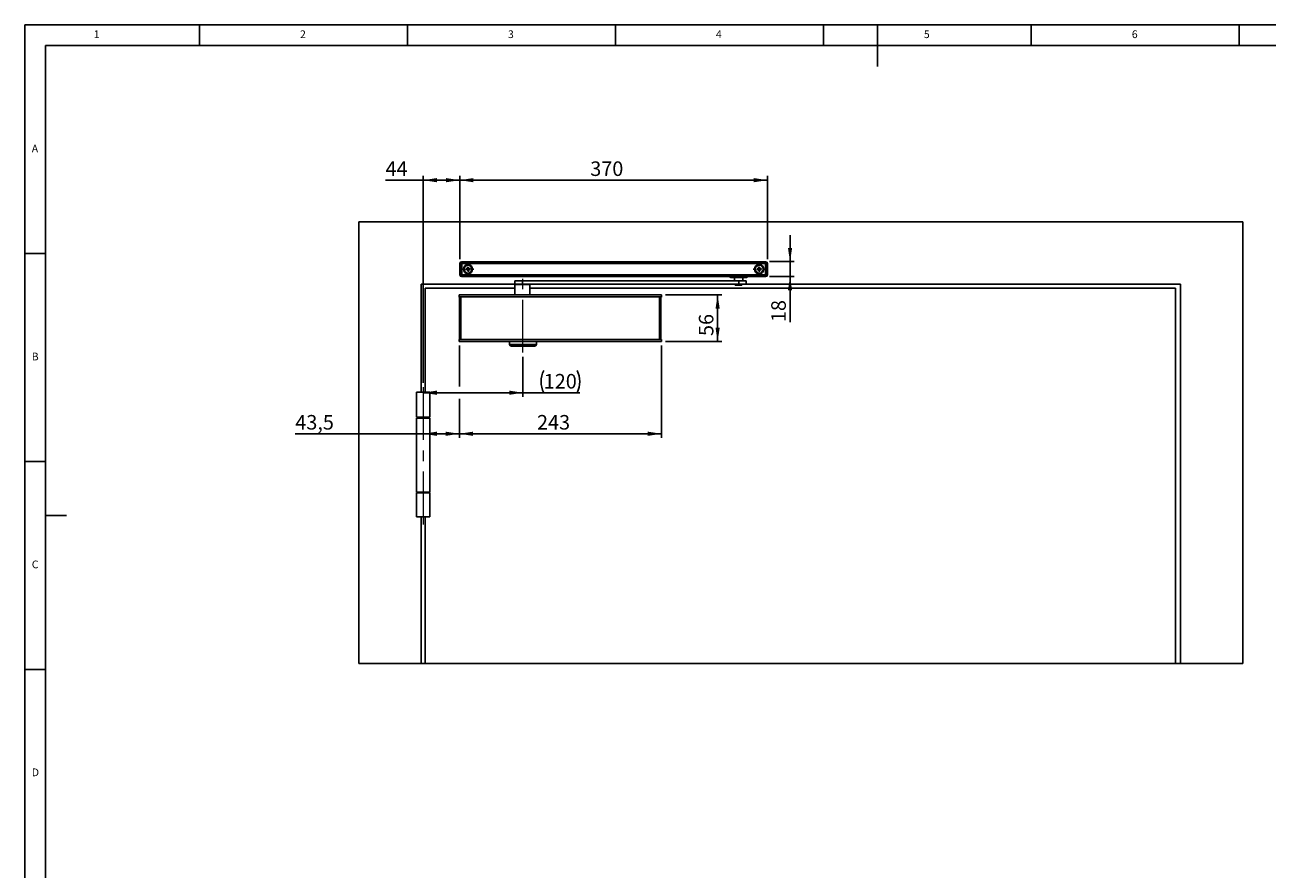
# Model space of a CAD drawing. Units: millimetres. Extents: x 5 to 589, y 5 to 415.
# Drawn here: x 5 to 304, y 212 to 415 of the extents above; entities that cross this region are included whole.
import ezdxf

# ---------------------------------------------------------------- set-up
doc = ezdxf.new("R2010")
doc.units = ezdxf.units.MM
doc.linetypes.add('CENTERX2', pattern=[20.32, 12.7, -2.54, 2.54, -2.54])
doc.layers.add('BEMASSUNG', color=1, linetype='Continuous')
doc.layers.add('FORMAT', color=7, linetype='Continuous')
doc.styles.add('SLDTEXTSTYLE0', font='TXT', dxfattribs={"width": 0.605})
doc.styles.add('SLDTEXTSTYLE3', font='TXT', dxfattribs={"width": 0.75})
doc.dimstyles.new('SLDDIMSTYLE0', dxfattribs={"dimtxt": 3.5, "dimasz": 3.302, "dimexe": 0, "dimexo": 0.0625, "dimgap": 0.875, "dimtad": 1, "dimdec": 1, "dimlfac": 5, "dimrnd": 1e-09, "dimzin": 12, "dimdsep": 46, "dimtxsty": 'SLDTEXTSTYLE0', "dimsah": 1, "dimcen": 0.09, "dimadec": 0, "dimazin": 3, "dimtfac": 1, "dimtdec": 1, "dimtofl": 0, "dimtmove": 0, "dimatfit": 3, "dimfxl": 1, "dimfrac": 2, "dimtolj": 1, "dimtzin": 12, "dimarcsym": 0})
doc.dimstyles.new('SLDDIMSTYLE1', dxfattribs={"dimtxt": 3.5, "dimasz": 3.302, "dimexe": 0, "dimexo": 0.0625, "dimgap": 0.875, "dimtad": 1, "dimlfac": 5, "dimrnd": 1e-09, "dimzin": 12, "dimdsep": 46, "dimtxsty": 'SLDTEXTSTYLE0', "dimsah": 1, "dimcen": 0.09, "dimadec": 0, "dimazin": 3, "dimtfac": 1, "dimtdec": 1, "dimtofl": 0, "dimtmove": 0, "dimatfit": 3, "dimfxl": 1, "dimfrac": 2, "dimtolj": 1, "dimtzin": 12, "dimarcsym": 0})
doc.dimstyles.new('SLDDIMSTYLE2', dxfattribs={"dimtxt": 3.5, "dimasz": 3.302, "dimexe": 0, "dimexo": 0.0625, "dimgap": 0.875, "dimtad": 1, "dimlfac": 5, "dimrnd": 1e-09, "dimzin": 12, "dimdsep": 46, "dimtxsty": 'SLDTEXTSTYLE0', "dimsah": 1, "dimcen": 0.09, "dimadec": 0, "dimazin": 3, "dimtfac": 1, "dimtdec": 1, "dimtmove": 0, "dimatfit": 0, "dimfxl": 1, "dimfrac": 2, "dimtolj": 1, "dimtzin": 12, "dimarcsym": 0})

# ---------------------------------------------------------------- blocks, each defined once
blk = doc.blocks.new('_D')
at = {"layer": 'BEMASSUNG'}
for p, q in [((109.47, 337.85), (109.47, 328.03)), ((109.47, 325.03), (109.47, 315.66)), ((100.77, 316.66), (70.03, 316.66)), ((100.77, 316.66), (109.47, 316.66))]:
    blk.add_line(p, q, dxfattribs=at)
for points in [[(100.77, 316.66), (104.07, 316.15), (104.07, 317.17)], [(109.47, 316.66), (106.16, 317.17), (106.16, 316.15)]]:
    blk.add_solid(points, dxfattribs=at)
at = {"layer": 'BEMASSUNG', "insert": (70.03, 321.17, 2.78), "char_height": 3.5, "attachment_point": 1, "style": 'SLDTEXTSTYLE0'}
blk.add_mtext('43,5', dxfattribs=at)
blk = doc.blocks.new('_D_1')
at = {"layer": 'BEMASSUNG'}
for p, q in [((109.47, 337.85), (109.47, 328.03)), ((158.07, 337.85), (158.07, 315.66)), ((109.47, 325.03), (109.47, 315.66)), ((109.47, 316.66), (158.07, 316.66))]:
    blk.add_line(p, q, dxfattribs=at)
for points in [[(109.47, 316.66), (112.77, 316.15), (112.77, 317.17)], [(158.07, 316.66), (154.76, 317.17), (154.76, 316.15)]]:
    blk.add_solid(points, dxfattribs=at)
at = {"layer": 'BEMASSUNG', "insert": (128.15, 321.17, 2.78), "char_height": 3.5, "attachment_point": 1, "style": 'SLDTEXTSTYLE0'}
blk.add_mtext('243', dxfattribs=at)
blk = doc.blocks.new('_D_2')
at = {"layer": 'BEMASSUNG'}
for p, q in [((159.07, 350.05), (172.57, 350.05)), ((171.57, 338.85), (171.57, 350.05)), ((159.07, 338.85), (172.57, 338.85))]:
    blk.add_line(p, q, dxfattribs=at)
for points in [[(171.57, 350.05), (171.07, 346.74), (172.08, 346.74)], [(171.57, 338.85), (172.08, 342.15), (171.07, 342.15)]]:
    blk.add_solid(points, dxfattribs=at)
at = {"layer": 'BEMASSUNG', "insert": (167.06, 340.17, 2.78), "char_height": 3.5, "attachment_point": 1, "rotation": 90, "style": 'SLDTEXTSTYLE0'}
blk.add_mtext('56', dxfattribs=at)
blk = doc.blocks.new('_D_3')
at = {"layer": 'BEMASSUNG'}
for p, q in [((100.77, 377.65), (91.71, 377.65)), ((100.77, 328.89), (100.77, 378.65)), ((109.57, 377.65), (100.77, 377.65)), ((109.57, 358.65), (109.57, 378.65))]:
    blk.add_line(p, q, dxfattribs=at)
for points in [[(100.77, 377.65), (104.07, 377.14), (104.07, 378.15)], [(109.57, 377.65), (106.26, 378.15), (106.26, 377.14)]]:
    blk.add_solid(points, dxfattribs=at)
at = {"layer": 'BEMASSUNG', "insert": (91.71, 382.16, 2.78), "char_height": 3.5, "attachment_point": 1, "style": 'SLDTEXTSTYLE0'}
blk.add_mtext('44', dxfattribs=at)
blk = doc.blocks.new('_D_4')
at = {"layer": 'BEMASSUNG'}
for p, q in [((109.57, 358.65), (109.57, 378.65)), ((109.57, 377.65), (183.57, 377.65)), ((183.57, 358.65), (183.57, 378.65))]:
    blk.add_line(p, q, dxfattribs=at)
for points in [[(109.57, 377.65), (112.87, 377.14), (112.87, 378.15)], [(183.57, 377.65), (180.26, 378.15), (180.26, 377.14)]]:
    blk.add_solid(points, dxfattribs=at)
at = {"layer": 'BEMASSUNG', "insert": (140.95, 382.16, 2.78), "char_height": 3.5, "attachment_point": 1, "style": 'SLDTEXTSTYLE0'}
blk.add_mtext('370', dxfattribs=at)
blk = doc.blocks.new('_D_5')
at = {"layer": 'BEMASSUNG'}
for p, q in [((124.77, 335.17), (124.77, 325.53)), ((124.77, 326.53), (100.77, 326.53)), ((124.77, 326.53), (138.41, 326.53))]:
    blk.add_line(p, q, dxfattribs=at)
for centre, start, end in [((135.13, 329.22), 153.4349, 206.5651), ((132.4, 329.22), 333.4349, 26.5651)]:
    blk.add_arc(centre, 6.01, start, end, dxfattribs=at)
for points in [[(100.77, 326.53), (104.07, 326.02), (104.07, 327.04)], [(124.77, 326.53), (121.46, 327.04), (121.46, 326.02)]]:
    blk.add_solid(points, dxfattribs=at)
at = {"layer": 'BEMASSUNG', "insert": (129.76, 331.04, 2.78), "char_height": 3.5, "attachment_point": 1, "style": 'SLDTEXTSTYLE0'}
blk.add_mtext('120', dxfattribs=at)
blk = doc.blocks.new('_D_6')
at = {"layer": 'BEMASSUNG'}
for p, q in [((188.98, 358.05), (188.98, 364.4)), ((184.07, 358.05), (189.98, 358.05)), ((188.98, 358.05), (188.98, 354.45)), ((184.07, 354.45), (189.98, 354.45)), ((188.98, 354.45), (188.98, 343.52))]:
    blk.add_line(p, q, dxfattribs=at)
for points in [[(188.98, 358.05), (189.49, 361.35), (188.48, 361.35)], [(188.98, 354.45), (188.48, 351.14), (189.49, 351.14)]]:
    blk.add_solid(points, dxfattribs=at)
at = {"layer": 'BEMASSUNG', "insert": (184.47, 343.52, 2.78), "char_height": 3.5, "attachment_point": 1, "rotation": 90, "style": 'SLDTEXTSTYLE0'}
blk.add_mtext('18', dxfattribs=at)
blk = doc.blocks.new('SW_CENTERMARKSYMBOL_0')
at = {"layer": 'FORMAT', "color": 0}
for p, q in [((-1, 0), (-1.43, 0)), ((0, 0), (-0.5, 0)), ((0, 1), (0, 1.43)), ((0, 0), (0, 0.5)), ((0, 0), (0, -0.5)), ((0, 0), (0.5, 0)), ((1, 0), (1.43, 0)), ((0, -1), (0, -1.43))]:
    blk.add_line(p, q, dxfattribs=at)
blk = doc.blocks.new('SW_CENTERMARKSYMBOL_1')
at = {"layer": 'FORMAT', "color": 0}
for p, q in [((-1, 0), (-1.43, 0)), ((0, 0), (-0.5, 0)), ((0, 1), (0, 1.43)), ((0, 0), (0, 0.5)), ((0, 0), (0, -0.5)), ((0, 0), (0.5, 0)), ((1, 0), (1.43, 0)), ((0, -1), (0, -1.43))]:
    blk.add_line(p, q, dxfattribs=at)

msp = doc.modelspace()

# ---------------------------------------------------------------- linework, layer by layer
at = {"color": 7, "linetype": 'Continuous'}
for p, q in [((85.2656, 261.4462), (85.2656, 367.6462)), ((85.2656, 367.6462), (297.8655, 367.6462)), ((297.8655, 367.6462), (297.8655, 261.4462)), ((109.5655, 354.8462), (109.5655, 357.6462)), ((109.5655, 357.6462), (109.9655, 357.6462)), ((109.9655, 358.0462), (109.9655, 357.6462)), ((109.9655, 358.0462), (110.0655, 358.0462)), ((110.0655, 357.6462), (109.9655, 357.6462)), ((109.9655, 357.6462), (109.9655, 354.8462)), ((110.0655, 358.0462), (110.0655, 357.6462)), ((110.0655, 358.0462), (183.0655, 358.0462)), ((110.0655, 354.8462), (110.0655, 357.6462)), ((183.0655, 357.6462), (110.0655, 357.6462)), ((111.0679, 356.3018), (111.3703, 356.3309)), ((111.0876, 356.0968), (111.0679, 356.3018)), ((111.39, 356.1258), (111.0876, 356.0968)), ((111.3904, 356.1259), (111.3707, 356.3309)), ((111.4162, 356.7241), (111.6212, 356.7438)), ((111.4452, 356.4217), (111.4162, 356.7241)), ((111.4452, 356.4213), (111.6503, 356.441)), ((111.6859, 356.071), (111.4808, 356.0513)), ((111.5099, 355.7486), (111.4808, 356.0509)), ((111.7149, 355.7683), (111.5099, 355.7486)), ((111.6212, 356.7438), (111.6503, 356.4414)), ((111.6859, 356.0706), (111.7149, 355.7683)), ((111.7407, 356.3665), (111.7604, 356.1614)), ((111.7411, 356.3665), (112.0435, 356.3956)), ((112.0632, 356.1905), (111.7608, 356.1615)), ((112.0435, 356.3956), (112.0632, 356.1905)), ((181.0679, 356.3018), (181.3703, 356.3309)), ((181.0876, 356.0968), (181.0679, 356.3018)), ((181.39, 356.1258), (181.0876, 356.0968)), ((181.3904, 356.1259), (181.3707, 356.3309)), ((181.4162, 356.7241), (181.6212, 356.7438)), ((181.4452, 356.4217), (181.4162, 356.7241)), ((181.4452, 356.4213), (181.6503, 356.441)), ((181.6859, 356.071), (181.4808, 356.0513)), ((181.5099, 355.7486), (181.4808, 356.0509)), ((181.7149, 355.7683), (181.5099, 355.7486)), ((181.6212, 356.7438), (181.6503, 356.4414)), ((181.6859, 356.0706), (181.7149, 355.7683)), ((181.7407, 356.3665), (181.7604, 356.1614)), ((181.7411, 356.3665), (182.0435, 356.3956)), ((182.0632, 356.1905), (181.7608, 356.1615)), ((182.0435, 356.3956), (182.0632, 356.1905)), ((183.0655, 357.6462), (183.0655, 358.0462)), ((183.0655, 358.0462), (183.1655, 358.0462)), ((183.1655, 357.6462), (183.0655, 357.6462)), ((183.0655, 357.6462), (183.0655, 354.8462)), ((183.1655, 357.6462), (183.1655, 358.0462)), ((183.1655, 354.8462), (183.1655, 357.6462)), ((183.5655, 357.6462), (183.1655, 357.6462)), ((183.5655, 357.6462), (183.5655, 354.8462)), ((100.2655, 352.6462), (122.8382, 352.6462)), ((100.2655, 326.6462), (100.2655, 352.6462)), ((109.5655, 354.8462), (109.9655, 354.8462)), ((109.9655, 354.8462), (109.9655, 354.4462)), ((109.9655, 354.8462), (110.0655, 354.8462)), ((110.0655, 354.4462), (109.9655, 354.4462)), ((110.0655, 354.8462), (110.0655, 354.4462)), ((110.0655, 354.8462), (183.0655, 354.8462)), ((183.0655, 354.4462), (110.0655, 354.4462)), ((122.8382, 353.4034), (122.8382, 352.6034)), ((122.8382, 353.4034), (124.6956, 353.4034)), ((122.8382, 352.6034), (124.6956, 352.6034)), ((122.8382, 352.5462), (122.8382, 350.0462)), ((124.6956, 353.4034), (124.6956, 352.6034)), ((124.6956, 353.4034), (176.6691, 353.4034)), ((124.6956, 352.6034), (176.6691, 352.6034)), ((126.4381, 350.0462), (126.4381, 352.5462)), ((175.156, 354.2034), (174.8616, 354.2034)), ((178.3616, 354.2034), (175.156, 354.2034)), ((175.6116, 354.2034), (175.6116, 353.4034)), ((175.8216, 352.6034), (175.8216, 352.4034)), ((176.6691, 353.4034), (176.6691, 352.6034)), ((176.6691, 353.4034), (178.4116, 353.4034)), ((176.6691, 352.6034), (178.4116, 352.6034)), ((177.4016, 352.4034), (177.4016, 352.6034)), ((177.6116, 353.4034), (177.6116, 354.2034)), ((178.4116, 352.6034), (178.4116, 353.4034)), ((178.4116, 352.6462), (282.8655, 352.6462)), ((183.0655, 354.4462), (183.0655, 354.8462)), ((183.0655, 354.8462), (183.1655, 354.8462)), ((183.1655, 354.4462), (183.0655, 354.4462)), ((183.5655, 354.8462), (183.1655, 354.8462)), ((183.1655, 354.4462), (183.1655, 354.8462)), ((282.8655, 261.4462), (282.8655, 352.6462)), ((101.2655, 326.6462), (101.2655, 351.6462)), ((122.8382, 351.6462), (101.2655, 351.6462)), ((109.4656, 350.0462), (109.4656, 349.5862)), ((158.0655, 350.0462), (109.4656, 350.0462)), ((158.0655, 349.5862), (109.4656, 349.5862)), ((109.4656, 349.5862), (109.4656, 349.5504)), ((109.4656, 349.5504), (109.4855, 349.5504)), ((109.4855, 339.3349), (109.4855, 349.5549)), ((109.4855, 349.5549), (109.8455, 349.5549)), ((109.7655, 349.5836), (110.1655, 349.5836)), ((109.7655, 349.5549), (109.7655, 349.5836)), ((109.8455, 349.5549), (109.8455, 339.3349)), ((109.8455, 349.5549), (157.5784, 349.5549)), ((110.1655, 349.5836), (110.1655, 349.5549)), ((281.6655, 351.6462), (126.4381, 351.6462)), ((127.3428, 349.5827), (127.3399, 349.5723)), ((127.3399, 349.5723), (127.3997, 349.5549)), ((127.702, 349.5836), (127.3428, 349.5827)), ((130.6291, 349.5836), (127.702, 349.5836)), ((130.9883, 349.5827), (130.6291, 349.5836)), ((137.702, 349.5836), (137.3428, 349.5827)), ((140.6291, 349.5836), (137.702, 349.5836)), ((140.9882, 349.5827), (140.6291, 349.5836)), ((147.702, 349.5836), (147.3428, 349.5827)), ((150.6291, 349.5836), (147.702, 349.5836)), ((150.9882, 349.5827), (150.6291, 349.5836)), ((157.7655, 349.5836), (157.3655, 349.5836)), ((157.3655, 349.5549), (157.3655, 349.5836)), ((157.5784, 339.3349), (157.5784, 349.5549)), ((157.5784, 349.5549), (157.9384, 349.5549)), ((157.7655, 349.5549), (157.7655, 349.5836)), ((157.9384, 349.5549), (157.9384, 339.3349)), ((157.9384, 349.5504), (158.0655, 349.5504)), ((158.0655, 350.0462), (158.0655, 349.5862)), ((158.0655, 349.5862), (158.0655, 349.5504)), ((175.8216, 352.4034), (177.4016, 352.4034)), ((281.6655, 261.4462), (281.6655, 351.6462)), ((109.4656, 339.342), (109.4656, 339.3062)), ((109.4656, 339.342), (109.4855, 339.342)), ((109.4656, 338.8462), (109.4656, 339.3062)), ((109.4656, 339.3062), (158.0655, 339.3062)), ((158.0655, 338.8462), (109.4656, 338.8462)), ((109.8455, 339.3349), (109.4855, 339.3349)), ((109.7655, 339.3088), (109.7655, 339.3349)), ((110.4655, 339.3088), (109.7655, 339.3088)), ((109.8455, 339.3349), (157.5784, 339.3349)), ((110.4655, 339.3125), (110.4655, 339.3088)), ((113.9655, 339.3125), (110.4655, 339.3125)), ((114.3655, 339.3176), (114.3655, 339.316)), ((120.4427, 339.3176), (114.3655, 339.3176)), ((120.4655, 339.3158), (120.4427, 339.3176)), ((120.4655, 339.3088), (120.4655, 339.3158)), ((120.4655, 339.3088), (122.6655, 339.3088)), ((121.5355, 338.8462), (121.5355, 338.1662)), ((127.5955, 337.7662), (121.9355, 337.7662)), ((122.6655, 339.3165), (122.6655, 339.3088)), ((127.3912, 339.3349), (127.3399, 339.32)), ((127.3428, 339.3097), (127.3399, 339.32)), ((127.702, 339.3088), (127.3428, 339.3097)), ((130.6291, 339.3088), (127.702, 339.3088)), ((127.9955, 338.1662), (127.9955, 338.8462)), ((130.9883, 339.3097), (130.6291, 339.3088)), ((137.702, 339.3088), (137.3428, 339.3097)), ((140.6291, 339.3088), (137.702, 339.3088)), ((140.9882, 339.3097), (140.6291, 339.3088)), ((147.702, 339.3088), (147.3428, 339.3097)), ((150.6291, 339.3088), (147.702, 339.3088)), ((150.9882, 339.3097), (150.6291, 339.3088)), ((157.3655, 339.3349), (157.3655, 339.3088)), ((157.7655, 339.3088), (157.3655, 339.3088)), ((157.9384, 339.3349), (157.5784, 339.3349)), ((157.7655, 339.3088), (157.7655, 339.3349)), ((157.9384, 339.342), (158.0655, 339.342)), ((158.0655, 339.3062), (158.0655, 339.342)), ((158.0655, 338.8462), (158.0655, 339.3062)), ((99.1655, 326.6462), (99.1655, 320.6462)), ((102.3655, 326.6462), (99.1655, 326.6462)), ((102.3655, 320.6462), (102.3655, 326.6462)), ((99.1655, 320.6462), (102.3655, 320.6462)), ((99.1655, 320.4462), (99.1655, 302.6462)), ((102.3655, 320.4462), (99.1655, 320.4462)), ((100.2655, 320.4462), (100.2655, 320.6462)), ((101.2655, 320.4462), (101.2655, 320.6462)), ((102.3655, 302.6462), (102.3655, 320.4462)), ((99.1655, 302.6462), (102.3655, 302.6462)), ((99.1655, 302.4462), (99.1655, 296.6462)), ((102.3655, 302.4462), (99.1655, 302.4462)), ((100.2655, 302.4462), (100.2655, 302.6462)), ((101.2655, 302.4462), (101.2655, 302.6462)), ((102.3655, 296.6462), (102.3655, 302.4462)), ((102.3655, 296.6462), (99.1655, 296.6462)), ((100.2655, 261.4462), (100.2655, 296.6462)), ((101.2655, 261.4462), (101.2655, 296.6462)), ((100.2655, 261.4462), (85.2656, 261.4462)), ((101.2655, 261.4462), (100.2655, 261.4462)), ((281.6655, 261.4462), (101.2655, 261.4462)), ((282.8655, 261.4462), (281.6655, 261.4462)), ((297.8655, 261.4462), (282.8655, 261.4462))]:
    msp.add_line(p, q, dxfattribs=at)
at = {"color": 8, "linetype": 'Continuous'}
for p, q in [((125.9509, 352.5462), (122.8382, 352.5462)), ((126.4381, 352.5462), (125.9509, 352.5462)), ((127.7357, 349.5549), (127.702, 349.5836)), ((130.5954, 349.5549), (130.6291, 349.5836)), ((130.9961, 349.5549), (130.9883, 349.5827)), ((137.3428, 349.5827), (137.335, 349.5549)), ((137.7357, 349.5549), (137.702, 349.5836)), ((140.5954, 349.5549), (140.6291, 349.5836)), ((140.9961, 349.5549), (140.9882, 349.5827)), ((147.3428, 349.5827), (147.335, 349.5549)), ((147.7357, 349.5549), (147.702, 349.5836)), ((150.5954, 349.5549), (150.6291, 349.5836)), ((150.9961, 349.5549), (150.9882, 349.5827)), ((110.4052, 339.3209), (110.4655, 339.3125)), ((114.3655, 339.3176), (114.3655, 339.3349)), ((121.5355, 338.1662), (127.9955, 338.1662)), ((127.702, 339.3088), (127.7328, 339.3349)), ((130.6291, 339.3088), (130.5983, 339.3349)), ((130.9954, 339.3349), (130.9883, 339.3097)), ((137.3428, 339.3097), (137.3357, 339.3349)), ((137.702, 339.3088), (137.7328, 339.3349)), ((140.6291, 339.3088), (140.5983, 339.3349)), ((140.9954, 339.3349), (140.9882, 339.3097)), ((147.3428, 339.3097), (147.3357, 339.3349)), ((147.702, 339.3088), (147.7328, 339.3349)), ((150.6291, 339.3088), (150.5983, 339.3349)), ((150.9954, 339.3349), (150.9882, 339.3097))]:
    msp.add_line(p, q, dxfattribs=at)
at = {"color": 7, "linetype": 'Continuous', "flags": 128}
for points in [[(122.8465, 352.6034), (122.842, 352.5852), (122.8382, 352.5462)], [(126.4381, 352.5462), (126.4343, 352.5852), (126.4298, 352.6034)]]:
    msp.add_lwpolyline(points, dxfattribs=at)
at = {"color": 7, "linetype": 'Continuous'}
for centre, radius in [((111.5655, 356.2462), 1.1), ((111.5655, 356.2462), 0.93), ((181.5655, 356.2462), 1.1), ((181.5655, 356.2462), 0.93)]:
    msp.add_circle(centre, radius, dxfattribs=at)
for centre, radius, start, end in [((109.9655, 357.6462), 0.4, 90, 180), ((111.5655, 356.2462), 0.2129, 124.427965, 156.547543), ((111.5655, 356.2462), 0.2129, 214.427965, 246.547543), ((111.5655, 356.2462), 0.1702, 148.24665, 222.728858), ((111.5655, 356.2462), 0.1702, 132.728858, 148.24665), ((111.5655, 356.2462), 0.1702, 222.728858, 238.24665), ((111.5655, 356.2462), 0.1702, 58.24665, 132.728858), ((111.5655, 356.2462), 0.1702, 238.24665, 312.728858), ((111.5655, 356.2462), 0.2129, 34.427965, 66.547543), ((111.5655, 356.2462), 0.1702, 42.728858, 58.24665), ((111.5655, 356.2462), 0.1702, 312.728858, 328.24665), ((111.5655, 356.2462), 0.2129, 304.427965, 336.547543), ((111.5655, 356.2462), 0.1702, 328.24665, 42.728858), ((181.5655, 356.2462), 0.2129, 124.427965, 156.547543), ((181.5655, 356.2462), 0.2129, 214.427965, 246.547543), ((181.5655, 356.2462), 0.1702, 148.24665, 222.728858), ((181.5655, 356.2462), 0.1702, 132.728858, 148.24665), ((181.5655, 356.2462), 0.1702, 222.728858, 238.24665), ((181.5655, 356.2462), 0.1702, 58.24665, 132.728858), ((181.5655, 356.2462), 0.1702, 238.24665, 312.728858), ((181.5655, 356.2462), 0.2129, 34.427965, 66.547543), ((181.5655, 356.2462), 0.1702, 42.728858, 58.24665), ((181.5655, 356.2462), 0.1702, 312.728858, 328.24665), ((181.5655, 356.2462), 0.2129, 304.427965, 336.547543), ((181.5655, 356.2462), 0.1702, 328.24665, 42.728858), ((183.1655, 357.6462), 0.4, 0, 90), ((109.9655, 354.8462), 0.4, 180, 270), ((174.8616, 354.6034), 0.4, 203.140113, 270), ((178.3616, 354.6034), 0.4, 270, 336.859887), ((183.1655, 354.8462), 0.4, 270, 0), ((121.9355, 338.1662), 0.4, 180, 270), ((127.5955, 338.1662), 0.4, 270, 0)]:
    msp.add_arc(centre, radius, start, end, dxfattribs=at)
at = {"color": 8, "linetype": 'Continuous'}
msp.add_arc((120.4424, 339.4143), 0.0966, 270.17286, 304.84435, dxfattribs=at)
at = {"color": 7, "linetype": 'Continuous'}
msp.add_ellipse((110.4655, 339.6088), major_axis=(0, 0.3), ratio=0.99996192, start_param=2.72090061, end_param=3.14159265, dxfattribs=at)
for points, knots in [([(111.4208, 356.3357), (111.4166, 356.3353), (111.4013, 356.3339), (111.3847, 356.3323), (111.3724, 356.3311), (111.3703, 356.3309)], [0, 0, 0, 0, 0.23856032, 0.87201134, 1, 1, 1, 1]), ([(111.39, 356.1258), (111.3921, 356.126), (111.4044, 356.1272), (111.421, 356.1288), (111.4363, 356.1303), (111.4405, 356.1307)], [0, 0, 0, 0, 0.127988656, 0.761439669, 1, 1, 1, 1]), ([(111.4452, 356.4217), (111.4454, 356.4197), (111.4466, 356.4073), (111.4482, 356.3907), (111.4497, 356.3754), (111.4501, 356.3712)], [0, 0, 0, 0, 0.127988942, 0.761439423, 1, 1, 1, 1]), ([(111.476, 356.1014), (111.4764, 356.0973), (111.4778, 356.0819), (111.4795, 356.0653), (111.4806, 356.053), (111.4808, 356.0509)], [0, 0, 0, 0, 0.23856052, 0.87201112, 1, 1, 1, 1]), ([(111.6551, 356.3909), (111.6547, 356.3951), (111.6532, 356.4104), (111.6516, 356.427), (111.6505, 356.4394), (111.6503, 356.4414)], [0, 0, 0, 0, 0.23856052, 0.87201112, 1, 1, 1, 1]), ([(111.6859, 356.0706), (111.6857, 356.0727), (111.6845, 356.085), (111.6829, 356.1016), (111.6814, 356.117), (111.681, 356.1211)], [0, 0, 0, 0, 0.12798887, 0.76143942, 1, 1, 1, 1]), ([(111.7411, 356.3665), (111.739, 356.3663), (111.7267, 356.3651), (111.7101, 356.3635), (111.6948, 356.3621), (111.6906, 356.3617)], [0, 0, 0, 0, 0.127988656, 0.761439669, 1, 1, 1, 1]), ([(111.7103, 356.1566), (111.7145, 356.157), (111.7298, 356.1585), (111.7464, 356.1601), (111.7587, 356.1613), (111.7608, 356.1615)], [0, 0, 0, 0, 0.23856032, 0.87201134, 1, 1, 1, 1]), ([(181.4208, 356.3357), (181.4166, 356.3353), (181.4013, 356.3339), (181.3847, 356.3323), (181.3724, 356.3311), (181.3703, 356.3309)], [0, 0, 0, 0, 0.23856061, 0.87201114, 1, 1, 1, 1]), ([(181.39, 356.1258), (181.3921, 356.126), (181.4044, 356.1272), (181.421, 356.1288), (181.4363, 356.1303), (181.4405, 356.1307)], [0, 0, 0, 0, 0.127988858, 0.761439377, 1, 1, 1, 1]), ([(181.4452, 356.4217), (181.4454, 356.4197), (181.4466, 356.4073), (181.4482, 356.3907), (181.4497, 356.3754), (181.4501, 356.3712)], [0, 0, 0, 0, 0.12798891, 0.76143944, 1, 1, 1, 1]), ([(181.476, 356.1014), (181.4764, 356.0973), (181.4779, 356.0819), (181.4794, 356.0653), (181.4806, 356.053), (181.4808, 356.0509)], [0, 0, 0, 0, 0.238560566, 0.872011093, 1, 1, 1, 1]), ([(181.6551, 356.3909), (181.6547, 356.3951), (181.6532, 356.4104), (181.6516, 356.427), (181.6505, 356.4394), (181.6503, 356.4414)], [0, 0, 0, 0, 0.23856057, 0.87201109, 1, 1, 1, 1]), ([(181.6859, 356.0706), (181.6857, 356.0727), (181.6845, 356.085), (181.6829, 356.1016), (181.6814, 356.117), (181.681, 356.1211)], [0, 0, 0, 0, 0.12798891, 0.76143943, 1, 1, 1, 1]), ([(181.7411, 356.3665), (181.739, 356.3663), (181.7267, 356.3651), (181.7101, 356.3635), (181.6948, 356.3621), (181.6906, 356.3617)], [0, 0, 0, 0, 0.12798887, 0.76143942, 1, 1, 1, 1]), ([(181.7103, 356.1566), (181.7145, 356.157), (181.7298, 356.1585), (181.7464, 356.1601), (181.7587, 356.1613), (181.7608, 356.1615)], [0, 0, 0, 0, 0.23856057, 0.87201113, 1, 1, 1, 1]), ([(110.3587, 339.3349), (110.3665, 339.3307), (110.3807, 339.3229), (110.3976, 339.3215), (110.4052, 339.3209)], [0, 0, 0, 0, 0.54932762, 1, 1, 1, 1]), ([(114.1655, 339.313), (114.134, 339.3129), (114.0708, 339.3126), (114.0006, 339.3125), (113.9655, 339.3125)], [0, 0, 0, 0, 0.5003043, 1, 1, 1, 1]), ([(114.3655, 339.316), (114.3629, 339.3157), (114.3576, 339.3151), (114.3154, 339.3143), (114.2523, 339.3135), (114.1945, 339.3132), (114.1655, 339.313)], [0, 0, 0, 0, 0.25007477, 0.50003142, 0.75008062, 1, 1, 1, 1]), ([(114.2835, 339.3349), (114.2853, 339.3337), (114.3086, 339.3176), (114.3382, 339.3168), (114.3655, 339.316)], [0, 0, 0, 0, 0.07887255, 1, 1, 1, 1]), ([(120.5309, 339.3349), (120.5269, 339.3311), (120.5149, 339.3194), (120.4914, 339.3107), (120.4729, 339.3093), (120.4655, 339.3088)], [0, 0, 0, 0, 0.228411803, 0.693823798, 1, 1, 1, 1]), ([(122.6655, 339.3088), (122.6544, 339.31), (122.6322, 339.3125), (122.609, 339.3235), (122.6005, 339.3335), (122.5993, 339.3349)], [0, 0, 0, 0, 0.46094974, 0.92190118, 1, 1, 1, 1]), ([(122.6655, 339.3165), (122.6653, 339.3165), (122.6643, 339.3165), (122.6604, 339.3166), (122.6452, 339.3181), (122.6266, 339.321), (122.6147, 339.3325), (122.6122, 339.3349)], [0, 0, 0, 0, 0.01438967, 0.05294127, 0.20710148, 0.82730737, 1, 1, 1, 1]), ([(127.3399, 339.32), (127.1761, 339.3187), (126.8485, 339.3161), (126.2625, 339.3132), (125.6315, 339.3113), (124.9694, 339.3104), (124.3004, 339.3106), (123.6842, 339.3119), (123.1317, 339.3138), (122.8209, 339.3156), (122.6655, 339.3165)], [0, 0, 0, 0, 0.13038529, 0.26075527, 0.39114148, 0.5215349, 0.65190965, 0.78229047, 0.8911588, 1, 1, 1, 1])]:
    msp.add_open_spline(points, degree=3, knots=knots, dxfattribs=at)
at = {"color": 8, "linetype": 'Continuous'}
for points, knots in [([(127.3428, 349.5827), (127.3899, 349.5815), (127.4484, 349.5801), (127.5024, 349.5591), (127.513, 349.5549)], [0, 0, 0, 0, 0.80280222, 1, 1, 1, 1]), ([(130.8181, 349.5549), (130.8287, 349.5591), (130.8827, 349.5801), (130.9412, 349.5815), (130.9883, 349.5827)], [0, 0, 0, 0, 0.19718848, 1, 1, 1, 1]), ([(137.3428, 349.5827), (137.3899, 349.5815), (137.4484, 349.5801), (137.5024, 349.5591), (137.513, 349.5549)], [0, 0, 0, 0, 0.802821954, 1, 1, 1, 1]), ([(140.8181, 349.5549), (140.8287, 349.5591), (140.8827, 349.5801), (140.9412, 349.5815), (140.9882, 349.5827)], [0, 0, 0, 0, 0.19717549, 1, 1, 1, 1]), ([(147.3428, 349.5827), (147.3899, 349.5815), (147.4484, 349.5801), (147.5024, 349.5591), (147.513, 349.5549)], [0, 0, 0, 0, 0.80281858, 1, 1, 1, 1]), ([(150.8181, 349.5549), (150.8287, 349.5591), (150.8827, 349.5801), (150.9412, 349.5815), (150.9882, 349.5827)], [0, 0, 0, 0, 0.19717886, 1, 1, 1, 1]), ([(114.1217, 339.3349), (114.124, 339.3324), (114.1374, 339.3175), (114.1528, 339.315), (114.1655, 339.313)], [0, 0, 0, 0, 0.17385973, 1, 1, 1, 1]), ([(120.4427, 339.3176), (120.4404, 339.3187), (120.4375, 339.3201), (120.4313, 339.3327), (120.4302, 339.3349)], [0, 0, 0, 0, 0.819595194, 1, 1, 1, 1]), ([(120.4655, 339.3158), (120.4802, 339.3168), (120.5007, 339.3181), (120.5158, 339.3312), (120.5201, 339.3349)], [0, 0, 0, 0, 0.71542574, 1, 1, 1, 1]), ([(122.6511, 339.3349), (122.6518, 339.3313), (122.6543, 339.32), (122.6602, 339.3176), (122.6643, 339.3166), (122.6652, 339.3165), (122.6655, 339.3165), (122.6655, 339.3165)], [0, 0, 0, 0, 0.26706091, 0.83760802, 0.95509237, 0.98713183, 1, 1, 1, 1]), ([(127.5063, 339.3349), (127.4978, 339.3317), (127.4461, 339.3118), (127.3899, 339.3106), (127.3428, 339.3097)], [0, 0, 0, 0, 0.162501951, 1, 1, 1, 1]), ([(130.9883, 339.3097), (130.9412, 339.3106), (130.885, 339.3118), (130.8333, 339.3317), (130.8248, 339.3349)], [0, 0, 0, 0, 0.837498049, 1, 1, 1, 1]), ([(137.5063, 339.3349), (137.4978, 339.3317), (137.4461, 339.3118), (137.3899, 339.3106), (137.3428, 339.3097)], [0, 0, 0, 0, 0.162501951, 1, 1, 1, 1]), ([(140.9882, 339.3097), (140.9412, 339.3106), (140.885, 339.3118), (140.8333, 339.3317), (140.8248, 339.3349)], [0, 0, 0, 0, 0.837481013, 1, 1, 1, 1]), ([(147.5063, 339.3349), (147.4978, 339.3317), (147.4461, 339.3118), (147.3899, 339.3106), (147.3428, 339.3097)], [0, 0, 0, 0, 0.162518987, 1, 1, 1, 1]), ([(150.9882, 339.3097), (150.9412, 339.3106), (150.885, 339.3118), (150.8333, 339.3317), (150.8248, 339.3349)], [0, 0, 0, 0, 0.83749515, 1, 1, 1, 1])]:
    msp.add_open_spline(points, degree=3, knots=knots, dxfattribs=at)
at = {"layer": 'FORMAT'}
for p, q in [((589, 415), (5, 415)), ((5, 415), (5, 5)), ((47, 410), (47, 415)), ((97, 415), (97, 410)), ((147, 410), (147, 415)), ((197, 415), (197, 410)), ((210, 415), (210, 405)), ((247, 410), (247, 415)), ((297, 410), (297, 415)), ((584, 410), (10, 410)), ((10, 410), (10, 10)), ((10, 360), (5, 360)), ((5, 310), (10, 310)), ((10, 297), (15, 297)), ((10, 260), (5, 260))]:
    msp.add_line(p, q, dxfattribs=at)
at = {"layer": 'FORMAT', "linetype": 'CENTERX2', "lineweight": 0}
for p, q in [((124.7655, 336.1662), (124.7655, 354.0795)), ((100.7655, 327.8896), (100.7655, 294.8355))]:
    msp.add_line(p, q, dxfattribs=at)

# ---------------------------------------------------------------- block references
at = {"layer": 'FORMAT'}
for name, p in [('SW_CENTERMARKSYMBOL_0', (111.5655, 356.2462)), ('SW_CENTERMARKSYMBOL_1', (181.5655, 356.2462))]:
    msp.add_blockref(name, p, dxfattribs=at)

# ---------------------------------------------------------------- texts
at = {"layer": 'FORMAT', "color": 7, "char_height": 1.8521, "attachment_point": 1, "style": 'SLDTEXTSTYLE3'}
for s, insert in [('1', (21.5833, 413.668)), ('2', (71.1667, 413.668)), ('3', (121.1667, 413.668)), ('4', (171.1667, 413.668)), ('5', (221.1667, 413.668)), ('6', (271.1667, 413.668)), ('A', (6.6667, 386.168)), ('B', (6.6667, 336.168)), ('C', (6.6667, 286.168)), ('D', (6.6667, 236.168))]:
    msp.add_mtext(s, dxfattribs=dict(at, insert=insert))

# ---------------------------------------------------------------- dimensions: what is measured, and where the dimension line sits
at = {"layer": 'BEMASSUNG'}
for base, p1, p2, dimstyle, picture, middle in [((100.7655, 377.6462), (109.5655, 357.6462), (100.7655, 327.8896), 'SLDDIMSTYLE1', '_D_3', (95.9883, 377.6462)), ((183.5655, 377.6462), (109.5655, 357.6462), (183.5655, 357.6462), 'SLDDIMSTYLE1', '_D_4', (146.5655, 377.6462)), ((109.4655, 316.6578), (100.7655, 327.8896), (109.4655, 338.8462), 'SLDDIMSTYLE0', '_D', (76.3109, 316.6578)), ((158.0655, 316.6578), (109.4655, 338.8462), (158.0655, 338.8462), 'SLDDIMSTYLE0', '_D_1', (133.7655, 316.6578))]:
    dim = msp.add_linear_dim(base=base, p1=p1, p2=p2, dimstyle=dimstyle, dxfattribs=at)
    dim.commit()
    dim.dimension.update_dxf_attribs({"geometry": picture, "text_midpoint": middle, "dimtype": 160})
for base, p1, p2, dimstyle, picture, middle in [((188.9837, 354.4462), (183.0655, 358.0462), (183.0655, 354.4462), 'SLDDIMSTYLE2', '_D_6', (188.9837, 347.7971)), ((171.5737, 350.0462), (158.0655, 338.8462), (158.0655, 350.0462), 'SLDDIMSTYLE0', '_D_2', (171.5737, 344.4462))]:
    dim = msp.add_linear_dim(base=base, p1=p1, p2=p2, angle=90, dimstyle=dimstyle, dxfattribs=at)
    dim.commit()
    dim.dimension.update_dxf_attribs({"geometry": picture, "text_midpoint": middle, "dimtype": 160})
dim = msp.add_linear_dim(base=(100.7655, 326.5304), p1=(124.7655, 336.1662), p2=(100.7655, 327.8896), text='(<>)', dimstyle='SLDDIMSTYLE1', dxfattribs=at)
dim.commit()
dim.dimension.update_dxf_attribs({"geometry": '_D_5', "text_midpoint": (133.7655, 326.5304), "dimtype": 160})

doc.saveas('drawing.dxf')
